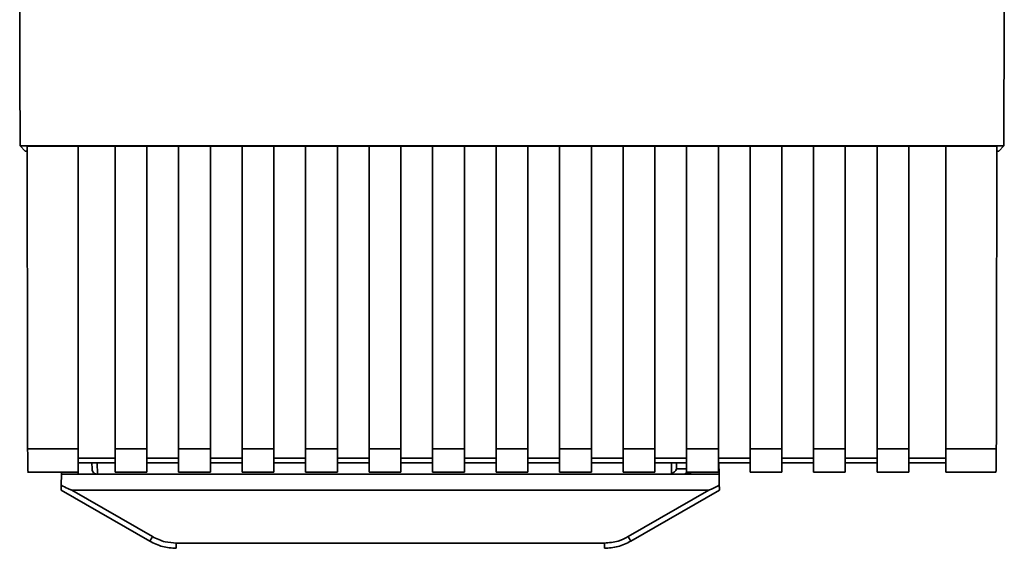
# Paper-space layout 'Blatt1' of a CAD drawing. Units: millimetres. Extents: x 0 to 5940, y 0 to 4200.
# Drawn here: x 1795 to 1888, y 2180 to 2230 of the extents above; entities that cross this region are included whole.
import ezdxf

# ---------------------------------------------------------------- set-up
doc = ezdxf.new("R2010")
doc.units = ezdxf.units.MM
doc.header["$LTSCALE"] = 10

psp = doc.layouts.new('Blatt1')

# ---------------------------------------------------------------- linework, layer by layer
at = {"color": 7, "linetype": 'Continuous', "lineweight": 35}
for p, q in [((1795.439, 2217.982), (1888.418, 2217.982)), ((1795.929, 2217.492), (1795.439, 2217.982)), ((1795.929, 2217.492), (1796.111, 2217.492)), ((1796.111, 2217.97), (1800.929, 2217.97)), ((1800.929, 2189.39), (1800.929, 2217.97)), ((1800.929, 2217.955), (1804.429, 2217.955)), ((1804.429, 2217.97), (1807.429, 2217.97)), ((1804.429, 2217.97), (1804.429, 2189.39)), ((1807.429, 2189.39), (1807.429, 2217.97)), ((1807.429, 2217.955), (1810.429, 2217.955)), ((1810.429, 2217.97), (1813.429, 2217.97)), ((1810.429, 2217.97), (1810.429, 2189.39)), ((1813.429, 2189.39), (1813.429, 2217.97)), ((1813.429, 2217.955), (1816.429, 2217.955)), ((1816.429, 2217.97), (1819.429, 2217.97)), ((1816.429, 2217.97), (1816.429, 2189.39)), ((1819.429, 2189.39), (1819.429, 2217.97)), ((1819.429, 2217.955), (1822.429, 2217.955)), ((1822.429, 2217.97), (1825.429, 2217.97)), ((1822.429, 2217.97), (1822.429, 2189.39)), ((1825.429, 2189.39), (1825.429, 2217.97)), ((1825.429, 2217.955), (1828.429, 2217.955)), ((1828.429, 2217.97), (1831.429, 2217.97)), ((1828.429, 2217.97), (1828.429, 2189.39)), ((1831.429, 2189.39), (1831.429, 2217.97)), ((1831.429, 2217.955), (1834.429, 2217.955)), ((1834.429, 2217.97), (1837.429, 2217.97)), ((1834.429, 2217.97), (1834.429, 2189.39)), ((1837.429, 2189.39), (1837.429, 2217.97)), ((1837.429, 2217.955), (1840.429, 2217.955)), ((1840.429, 2217.97), (1843.429, 2217.97)), ((1840.429, 2217.97), (1840.429, 2189.39)), ((1843.429, 2189.39), (1843.429, 2217.97)), ((1843.429, 2217.955), (1846.429, 2217.955)), ((1846.429, 2217.97), (1849.429, 2217.97)), ((1846.429, 2217.97), (1846.429, 2189.39)), ((1849.429, 2189.39), (1849.429, 2217.97)), ((1849.429, 2217.955), (1852.429, 2217.955)), ((1852.429, 2217.97), (1855.429, 2217.97)), ((1852.429, 2217.97), (1852.429, 2189.39)), ((1855.429, 2189.39), (1855.429, 2217.97)), ((1855.429, 2217.955), (1858.429, 2217.955)), ((1858.429, 2217.97), (1861.429, 2217.97)), ((1858.429, 2217.97), (1858.429, 2189.39)), ((1861.429, 2189.39), (1861.429, 2217.97)), ((1861.429, 2217.955), (1864.429, 2217.955)), ((1864.429, 2217.97), (1867.429, 2217.97)), ((1864.429, 2217.97), (1864.429, 2189.39)), ((1867.429, 2189.39), (1867.429, 2217.97)), ((1867.429, 2217.955), (1870.429, 2217.955)), ((1870.429, 2217.97), (1873.429, 2217.97)), ((1870.429, 2217.97), (1870.429, 2189.39)), ((1873.429, 2189.39), (1873.429, 2217.97)), ((1873.429, 2217.955), (1876.429, 2217.955)), ((1876.429, 2217.97), (1879.429, 2217.97)), ((1876.429, 2217.97), (1876.429, 2189.39)), ((1879.429, 2189.39), (1879.429, 2217.97)), ((1879.429, 2217.955), (1882.929, 2217.955)), ((1882.929, 2217.97), (1887.747, 2217.97)), ((1882.929, 2217.97), (1882.929, 2189.39)), ((1887.746, 2217.492), (1887.929, 2217.492)), ((1888.418, 2217.982), (1887.929, 2217.492)), ((1796.159, 2189.39), (1800.929, 2189.39)), ((1800.929, 2187.18), (1800.929, 2189.39)), ((1804.429, 2188.507), (1800.929, 2188.507)), ((1804.429, 2189.39), (1807.429, 2189.39)), ((1804.429, 2189.39), (1804.429, 2187.18)), ((1807.429, 2189.39), (1807.429, 2187.18)), ((1810.429, 2188.507), (1807.429, 2188.507)), ((1810.429, 2189.39), (1813.429, 2189.39)), ((1810.429, 2187.18), (1810.429, 2189.39)), ((1813.429, 2189.39), (1813.429, 2187.18)), ((1816.429, 2188.507), (1813.429, 2188.507)), ((1816.429, 2189.39), (1819.429, 2189.39)), ((1816.429, 2189.39), (1816.429, 2187.18)), ((1819.429, 2189.39), (1819.429, 2187.18)), ((1822.429, 2188.507), (1819.429, 2188.507)), ((1822.429, 2189.39), (1825.429, 2189.39)), ((1822.429, 2189.39), (1822.429, 2187.18)), ((1825.429, 2189.39), (1825.429, 2187.18)), ((1828.429, 2188.507), (1825.429, 2188.507)), ((1828.429, 2189.39), (1831.429, 2189.39)), ((1828.429, 2189.39), (1828.429, 2187.18)), ((1831.429, 2189.39), (1831.429, 2187.18)), ((1834.429, 2188.507), (1831.429, 2188.507)), ((1834.429, 2189.39), (1837.429, 2189.39)), ((1834.429, 2189.39), (1834.429, 2187.18)), ((1837.429, 2189.39), (1837.429, 2187.18)), ((1840.429, 2188.507), (1837.429, 2188.507)), ((1840.429, 2189.39), (1843.429, 2189.39)), ((1840.429, 2189.39), (1840.429, 2187.18)), ((1843.429, 2189.39), (1843.429, 2187.18)), ((1846.429, 2188.507), (1843.429, 2188.507)), ((1846.429, 2189.39), (1849.429, 2189.39)), ((1846.429, 2189.39), (1846.429, 2187.18)), ((1849.429, 2189.39), (1849.429, 2187.18)), ((1852.429, 2188.507), (1849.429, 2188.507)), ((1852.429, 2189.39), (1855.429, 2189.39)), ((1852.429, 2189.39), (1852.429, 2187.18)), ((1855.429, 2189.39), (1855.429, 2187.18)), ((1858.429, 2188.507), (1855.429, 2188.507)), ((1858.429, 2189.39), (1861.429, 2189.39)), ((1858.429, 2189.39), (1858.429, 2187.18)), ((1861.429, 2189.39), (1861.429, 2187.18)), ((1864.429, 2188.507), (1861.429, 2188.507)), ((1864.429, 2189.39), (1867.429, 2189.39)), ((1864.429, 2189.39), (1864.429, 2187.18)), ((1867.429, 2189.39), (1867.429, 2187.18)), ((1870.429, 2188.507), (1867.429, 2188.507)), ((1870.429, 2189.39), (1873.429, 2189.39)), ((1870.429, 2189.39), (1870.429, 2187.18)), ((1873.429, 2189.39), (1873.429, 2187.18)), ((1876.429, 2188.507), (1873.429, 2188.507)), ((1876.429, 2189.39), (1879.429, 2189.39)), ((1876.429, 2189.39), (1876.429, 2187.18)), ((1879.429, 2189.39), (1879.429, 2187.18)), ((1882.929, 2188.507), (1879.429, 2188.507)), ((1882.929, 2189.39), (1887.699, 2189.39)), ((1882.929, 2189.39), (1882.929, 2187.18)), ((1800.929, 2188.066), (1804.429, 2188.066)), ((1802.23, 2188.066), (1802.24, 2187.484)), ((1802.73, 2188.066), (1802.749, 2186.993)), ((1807.429, 2188.066), (1810.429, 2188.066)), ((1813.429, 2188.066), (1816.429, 2188.066)), ((1819.429, 2188.066), (1822.429, 2188.066)), ((1825.429, 2188.066), (1828.429, 2188.066)), ((1831.429, 2188.066), (1834.429, 2188.066)), ((1837.429, 2188.066), (1840.429, 2188.066)), ((1843.429, 2188.066), (1846.429, 2188.066)), ((1849.429, 2188.066), (1852.429, 2188.066)), ((1855.429, 2188.066), (1858.429, 2188.066)), ((1856.988, 2187.024), (1857.008, 2188.066)), ((1857.465, 2187.484), (1857.476, 2188.066)), ((1861.429, 2188.066), (1864.429, 2188.066)), ((1861.503, 2186.993), (1861.484, 2188.066)), ((1867.429, 2188.066), (1870.429, 2188.066)), ((1873.429, 2188.066), (1876.429, 2188.066)), ((1879.429, 2188.066), (1882.929, 2188.066)), ((1796.159, 2187.18), (1800.929, 2187.18)), ((1799.337, 2185.938), (1799.355, 2186.993)), ((1799.358, 2187.18), (1799.355, 2186.993)), ((1799.355, 2186.993), (1800.929, 2186.993)), ((1800.926, 2187.18), (1800.929, 2186.993)), ((1800.929, 2186.993), (1858.355, 2186.993)), ((1804.429, 2187.18), (1807.429, 2187.18)), ((1810.429, 2187.18), (1813.429, 2187.18)), ((1816.429, 2187.18), (1819.429, 2187.18)), ((1822.429, 2187.18), (1825.429, 2187.18)), ((1828.429, 2187.18), (1831.429, 2187.18)), ((1834.429, 2187.18), (1837.429, 2187.18)), ((1840.429, 2187.18), (1843.429, 2187.18)), ((1846.429, 2187.18), (1849.429, 2187.18)), ((1852.429, 2187.18), (1855.429, 2187.18)), ((1858.429, 2187.484), (1857.465, 2187.484)), ((1858.355, 2186.993), (1858.936, 2187.18)), ((1861.503, 2186.993), (1858.355, 2186.993)), ((1858.429, 2187.18), (1861.429, 2187.18)), ((1861.503, 2186.993), (1861.521, 2185.938)), ((1864.429, 2187.18), (1867.429, 2187.18)), ((1870.429, 2187.18), (1873.429, 2187.18)), ((1876.429, 2187.18), (1879.429, 2187.18)), ((1882.929, 2187.18), (1887.699, 2187.18)), ((1799.329, 2185.493), (1807.695, 2180.663)), ((1800.321, 2185.493), (1807.945, 2181.091)), ((1800.321, 2185.493), (1860.536, 2185.493)), ((1852.913, 2181.091), (1860.536, 2185.493)), ((1853.163, 2180.663), (1861.529, 2185.493)), ((1810.195, 2180.488), (1850.663, 2180.488)), ((1810.195, 2180.488), (1810.195, 2179.993)), ((1850.663, 2179.993), (1850.663, 2180.488))]:
    psp.add_line(p, q, dxfattribs=at)
for centre, radius, start, end in [((1858.118, 2187.493), 0.5, 270, 321.29174), ((1783.324, 2195.164), 28.359, 329.24681, 330.24939), ((1877.534, 2195.164), 28.359, 209.75061, 210.75319)]:
    psp.add_arc(centre, radius, start, end, dxfattribs=at)
for points, knots in [([(1888.418, 2217.982), (1888.43, 2228.275), (1888.452, 2248.869), (1888.454, 2277.62), (1888.441, 2304.142), (1888.42, 2320.308), (1888.409, 2328.387)], [0, 0, 0, 0, 0.279902, 0.560023, 0.780098, 1, 1, 1, 1]), ([(1795.406, 2260.923), (1795.409, 2253.76), (1795.414, 2239.432), (1795.431, 2225.133), (1795.439, 2217.982)], [0, 0, 0, 0, 0.499886, 1, 1, 1, 1]), ([(1796.111, 2217.97), (1796.118, 2212.629), (1796.132, 2203.088), (1796.15, 2193.576), (1796.159, 2189.39)], [0, 0, 0, 0, 0.5598343, 1, 1, 1, 1]), ([(1887.747, 2217.97), (1887.739, 2212.627), (1887.726, 2203.087), (1887.707, 2193.575), (1887.699, 2189.39)], [0, 0, 0, 0, 0.56, 1, 1, 1, 1]), ([(1796.202, 2187.221), (1796.197, 2187.229), (1796.186, 2187.249), (1796.172, 2187.792), (1796.162, 2188.563), (1796.16, 2189.121), (1796.159, 2189.39)], [0, 0, 0, 0, 0.218249, 0.531119, 0.774556, 1, 1, 1, 1]), ([(1887.699, 2189.39), (1887.697, 2189.045), (1887.694, 2188.328), (1887.681, 2187.582), (1887.667, 2187.212), (1887.659, 2187.21), (1887.655, 2187.209)], [0, 0, 0, 0, 0.289863, 0.602866, 0.846434, 1, 1, 1, 1]), ([(1802.748, 2186.993), (1802.711, 2186.995), (1802.636, 2186.999), (1802.529, 2187.034), (1802.433, 2187.089), (1802.327, 2187.19), (1802.258, 2187.34), (1802.245, 2187.443), (1802.24, 2187.484)], [0, 0, 0, 0, 0.115789, 0.236586, 0.366182, 0.507663, 0.800187, 1, 1, 1, 1]), ([(1857.465, 2187.484), (1857.445, 2187.438), (1857.405, 2187.345), (1857.302, 2187.228), (1857.169, 2187.108), (1857.05, 2187.053), (1856.988, 2187.024)], [0, 0, 0, 0, 0.2458468, 0.4985514, 0.7378804, 1, 1, 1, 1]), ([(1799.329, 2185.493), (1799.329, 2185.501), (1799.329, 2185.517), (1799.331, 2185.634), (1799.334, 2185.78), (1799.336, 2185.886), (1799.337, 2185.938)], [0, 0, 0, 0, 0.258386, 0.54232, 0.774154, 1, 1, 1, 1]), ([(1800.321, 2185.493), (1800.313, 2185.494), (1800.292, 2185.496), (1800.244, 2185.511), (1800.13, 2185.554), (1799.82, 2185.694), (1799.543, 2185.834), (1799.337, 2185.938)], [0, 0, 0, 0, 0.02322, 0.058536, 0.139175, 0.36038, 1, 1, 1, 1]), ([(1861.521, 2185.938), (1861.277, 2185.813), (1860.976, 2185.66), (1860.653, 2185.524), (1860.57, 2185.497), (1860.546, 2185.494), (1860.536, 2185.493)], [0, 0, 0, 0, 0.759745, 0.932709, 0.973735, 1, 1, 1, 1]), ([(1861.521, 2185.938), (1861.522, 2185.871), (1861.525, 2185.738), (1861.527, 2185.592), (1861.529, 2185.507), (1861.529, 2185.497), (1861.529, 2185.493)], [0, 0, 0, 0, 0.288437, 0.58078, 0.798899, 1, 1, 1, 1]), ([(1807.945, 2181.091), (1808.344, 2180.899), (1809.059, 2180.555), (1809.847, 2180.509), (1810.195, 2180.488)], [0, 0, 0, 0, 0.559553, 1, 1, 1, 1]), ([(1850.663, 2180.488), (1851.105, 2180.522), (1851.895, 2180.581), (1852.602, 2180.935), (1852.913, 2181.091)], [0, 0, 0, 0, 0.559553, 1, 1, 1, 1]), ([(1807.695, 2180.663), (1808.094, 2180.467), (1808.884, 2180.08), (1809.761, 2180.022), (1810.195, 2179.993)], [0, 0, 0, 0, 0.50584, 1, 1, 1, 1]), ([(1850.663, 2179.993), (1851.096, 2180.022), (1851.974, 2180.08), (1852.763, 2180.467), (1853.163, 2180.663)], [0, 0, 0, 0, 0.494156, 1, 1, 1, 1])]:
    psp.add_open_spline(points, degree=3, knots=knots, dxfattribs=at)

doc.saveas('drawing.dxf')
